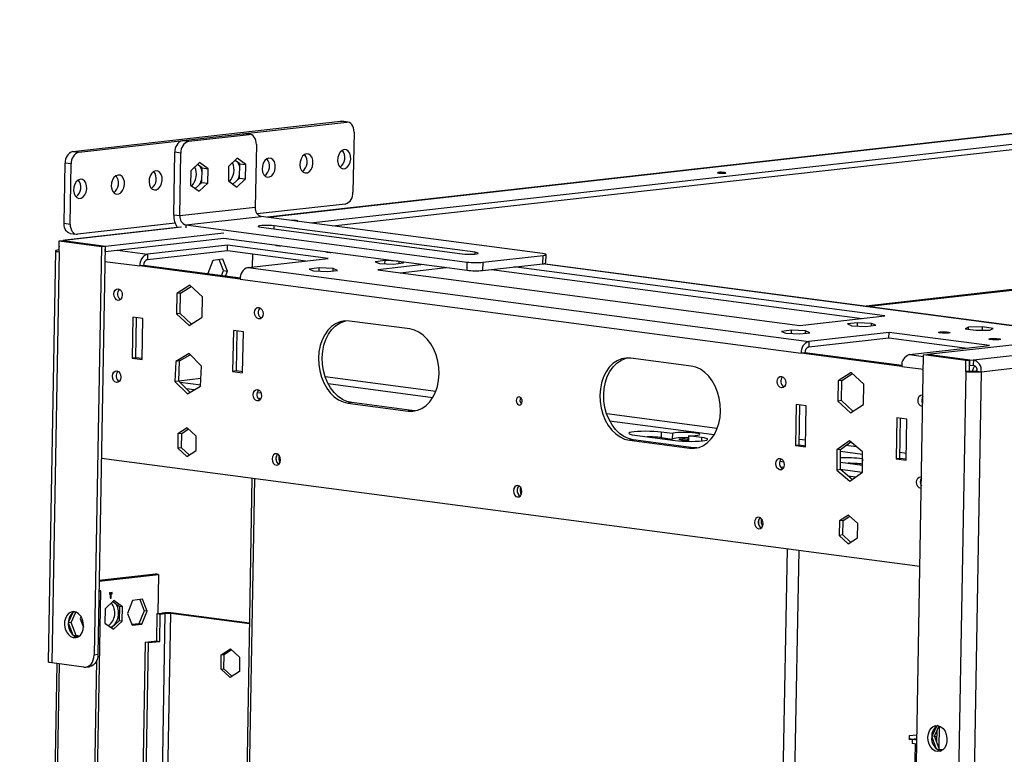
# Model space of a CAD drawing. Units: millimetres. Extents: x 2 to 4202, y 4 to 5944.
# Drawn here: x 2332 to 2689, y 1243 to 1510 of the extents above; entities that cross this region are included whole.
import ezdxf

# ---------------------------------------------------------------- set-up
doc = ezdxf.new("R2010")
doc.units = ezdxf.units.MM
doc.header["$LTSCALE"] = 20

msp = doc.modelspace()

# ---------------------------------------------------------------- linework, layer by layer
at = {"color": 7, "linetype": 'Continuous', "lineweight": 25}
for p, q in [((3740.98, 1509.86), (2661.18, 1388.381)), ((2677.795, 1386.507), (3754.996, 1507.693)), ((2680.642, 1382.153), (3757.843, 1503.339)), ((2950.831, 1497.678), (2421.722, 1438.153)), ((2437.298, 1436.098), (2950.763, 1493.864)), ((2445.403, 1435.029), (2950.727, 1491.879)), ((2351.116, 1462.096), (2448.235, 1473.022)), ((2353.304, 1461.807), (2450.423, 1472.733)), ((2450.423, 1472.733), (2448.235, 1473.022)), ((2448.235, 1473.022), (2448.688, 1473.018)), ((2450.876, 1472.729), (2448.688, 1473.018)), ((2390.921, 1466.039), (2412.807, 1468.501)), ((2393.109, 1465.751), (2414.995, 1468.213)), ((2414.995, 1468.213), (2412.807, 1468.501)), ((2412.807, 1468.501), (2413.259, 1468.497)), ((2415.447, 1468.209), (2413.259, 1468.497)), ((2453.088, 1469.072), (2452.7, 1447.239)), ((2390.921, 1466.039), (2393.109, 1465.751)), ((2351.116, 1462.096), (2353.304, 1461.807)), ((2387.708, 1438.937), (2388.114, 1461.762)), ((2390.302, 1461.473), (2388.114, 1461.762)), ((2389.896, 1438.648), (2390.302, 1461.473)), ((2417.66, 1464.551), (2417.253, 1441.726)), ((2347.921, 1435.986), (2348.31, 1457.819)), ((2350.498, 1457.53), (2348.31, 1457.819)), ((2350.109, 1435.698), (2350.498, 1457.53)), ((2397.067, 1458.029), (2393.908, 1455.072)), ((2400.132, 1455.772), (2397.067, 1458.029)), ((2410.746, 1459.568), (2407.587, 1456.611)), ((2411.623, 1457.6), (2409.955, 1458.828)), ((2413.811, 1457.311), (2410.746, 1459.568)), ((2411.53, 1452.386), (2411.623, 1457.6)), ((2411.623, 1457.6), (2413.811, 1457.311)), ((2393.908, 1455.072), (2393.816, 1449.858)), ((2397.944, 1456.061), (2396.276, 1457.289)), ((2397.851, 1450.847), (2397.944, 1456.061)), ((2397.944, 1456.061), (2400.132, 1455.772)), ((2400.039, 1450.558), (2400.132, 1455.772)), ((2407.587, 1456.611), (2407.494, 1451.397)), ((2413.718, 1452.097), (2413.811, 1457.311)), ((2395.484, 1448.63), (2397.851, 1450.847)), ((2396.881, 1447.601), (2400.039, 1450.558)), ((2397.851, 1450.847), (2400.039, 1450.558)), ((2407.494, 1451.397), (2410.56, 1449.14)), ((2409.162, 1450.169), (2411.53, 1452.386)), ((2410.56, 1449.14), (2413.718, 1452.097)), ((2411.53, 1452.386), (2413.718, 1452.097)), ((2393.816, 1449.858), (2396.881, 1447.601)), ((2417.253, 1441.726), (2389.896, 1438.648)), ((2449.893, 1442.962), (2417.973, 1439.371)), ((2388.19, 1436.02), (2352.774, 1432.036)), ((2389.896, 1438.648), (2387.708, 1438.937)), ((2392.031, 1435.383), (2419.388, 1438.46)), ((2521.494, 1424.992), (2419.388, 1438.46)), ((2347.921, 1435.986), (2350.109, 1435.698)), ((2390.037, 1434.588), (2348.351, 1429.898)), ((2362.885, 1427.727), (2405.87, 1432.562)), ((2392.031, 1435.383), (2494.137, 1421.915)), ((2419.361, 1434.536), (2492.294, 1424.916)), ((2497.081, 1425.454), (2424.149, 1435.074)), ((2346.062, 1425.616), (2346.133, 1429.585)), ((2346.133, 1429.585), (2347.501, 1429.739)), ((2346.133, 1429.585), (2361.449, 1427.565)), ((2347.501, 1429.739), (2362.817, 1427.719)), ((2348.869, 1429.893), (2347.569, 1429.747)), ((2347.569, 1429.73), (2347.569, 1429.747)), ((2347.569, 1429.747), (2362.885, 1427.727)), ((2350.134, 1432.328), (2352.322, 1432.04)), ((2362.85, 1425.742), (2405.835, 1430.578)), ((2405.835, 1430.578), (2494.084, 1418.938)), ((2637.86, 1405.971), (2842.473, 1428.99)), ((2344.799, 1425.995), (2342.144, 1276.889)), ((2346.062, 1425.616), (2343.407, 1276.51)), ((2346.074, 1426.283), (2345.881, 1426.308)), ((2361.449, 1427.565), (2358.811, 1279.452)), ((2362.817, 1427.719), (2360.179, 1279.606)), ((2361.449, 1427.565), (2362.817, 1427.719)), ((2362.782, 1425.751), (2362.85, 1425.742)), ((2362.85, 1425.742), (2362.885, 1427.727)), ((2378.131, 1422.806), (2407.199, 1426.077)), ((2407.234, 1428.061), (2378.167, 1424.791)), ((2407.199, 1426.077), (2407.234, 1428.061)), ((2407.199, 1426.077), (2435.561, 1422.336)), ((2443.7, 1423.251), (2407.234, 1428.061)), ((2638.954, 1405.827), (2843.567, 1428.846)), ((2378.167, 1424.791), (2378.131, 1422.806)), ((2401.891, 1422.537), (2400.014, 1417.82)), ((2405.485, 1422.942), (2401.891, 1422.537)), ((2405.742, 1418.821), (2404.162, 1422.793)), ((2407.201, 1418.628), (2405.485, 1422.942)), ((2414.633, 1419.981), (2443.7, 1423.251)), ((2416.232, 1424.885), (2416.147, 1420.152)), ((2464.345, 1422.463), (2460.752, 1422.059)), ((2460.752, 1422.059), (2462.274, 1421.419)), ((2464.325, 1421.325), (2464.345, 1422.463)), ((2468.966, 1422.251), (2464.345, 1422.463)), ((2469.446, 1421.415), (2469.459, 1422.186)), ((2470.982, 1421.588), (2469.607, 1422.166)), ((2494.084, 1418.938), (2494.137, 1421.915)), ((2499.79, 1421.838), (2499.737, 1418.861)), ((2499.79, 1421.838), (2521.676, 1424.3)), ((2521.623, 1421.323), (2521.676, 1424.3)), ((2522.705, 1421.636), (2522.758, 1424.613)), ((2376.728, 1420.668), (2375.36, 1420.514)), ((2411.827, 1415.704), (2375.36, 1420.514)), ((2411.842, 1416.036), (2376.728, 1420.668)), ((2404.994, 1416.94), (2405.742, 1418.821)), ((2405.742, 1418.821), (2407.201, 1418.628)), ((2406.452, 1416.747), (2407.201, 1418.628)), ((2414.633, 1419.981), (2618.115, 1393.142)), ((2440.407, 1419.77), (2436.814, 1419.366)), ((2436.814, 1419.366), (2438.336, 1418.726)), ((2438.336, 1418.726), (2443.451, 1418.491)), ((2440.387, 1418.632), (2440.407, 1419.77)), ((2445.522, 1419.535), (2440.407, 1419.77)), ((2443.451, 1418.491), (2447.044, 1418.895)), ((2445.508, 1418.722), (2445.522, 1419.535)), ((2447.044, 1418.895), (2445.522, 1419.535)), ((2478.403, 1421.006), (2461.681, 1419.125)), ((2461.681, 1419.125), (2614.839, 1398.923)), ((2462.274, 1421.419), (2467.389, 1421.184)), ((2467.389, 1421.184), (2470.982, 1421.588)), ((2469.785, 1418.056), (2486.508, 1419.937)), ((2499.737, 1418.861), (2521.623, 1421.323)), ((2502.916, 1419.218), (2637.477, 1401.469)), ((2645.617, 1402.385), (2511.056, 1420.134)), ((2720.567, 1395.062), (2521.543, 1421.314)), ((2400.014, 1417.82), (2400.108, 1417.584)), ((2411.827, 1415.704), (2615.309, 1388.864)), ((2393.512, 1413.534), (2388.779, 1410.483)), ((2390.147, 1410.637), (2393.974, 1413.104)), ((2398.114, 1409.252), (2393.512, 1413.534)), ((2388.779, 1410.483), (2388.648, 1403.149)), ((2390.147, 1410.637), (2388.779, 1410.483)), ((2390.016, 1403.303), (2390.147, 1410.637)), ((2397.984, 1401.918), (2398.114, 1409.252)), ((2372.837, 1401.947), (2372.572, 1387.062)), ((2376.483, 1401.466), (2372.837, 1401.947)), ((2373.939, 1387.215), (2374.199, 1401.768)), ((2376.218, 1386.581), (2376.483, 1401.466)), ((2390.016, 1403.303), (2388.648, 1403.149)), ((2388.648, 1403.149), (2393.251, 1398.867)), ((2394.157, 1399.45), (2390.016, 1403.303)), ((2393.251, 1398.867), (2397.984, 1401.918)), ((2473.278, 1397.651), (2451.398, 1400.537)), ((2614.839, 1398.923), (2645.617, 1402.385)), ((2409.303, 1397.137), (2409.038, 1382.252)), ((2412.95, 1396.656), (2409.303, 1397.137)), ((2410.406, 1382.405), (2410.665, 1396.958)), ((2611.799, 1397.164), (2608.206, 1396.759)), ((2608.206, 1396.759), (2609.728, 1396.119)), ((2611.779, 1396.025), (2611.799, 1397.164)), ((2616.914, 1396.928), (2611.799, 1397.164)), ((2616.9, 1396.115), (2616.914, 1396.928)), ((2618.436, 1396.288), (2616.914, 1396.928)), ((2635.737, 1399.857), (2632.144, 1399.452)), ((2632.144, 1399.452), (2633.665, 1398.812)), ((2633.665, 1398.812), (2638.78, 1398.577)), ((2635.717, 1398.718), (2635.737, 1399.857)), ((2640.852, 1399.621), (2635.737, 1399.857)), ((2638.78, 1398.577), (2642.374, 1398.981)), ((2640.838, 1398.808), (2640.852, 1399.621)), ((2642.374, 1398.981), (2640.852, 1399.621)), ((2676.052, 1398.279), (2674.856, 1397.676)), ((2674.856, 1397.676), (2678.688, 1397.171)), ((2676.038, 1397.52), (2676.052, 1398.279)), ((2681.08, 1398.376), (2676.052, 1398.279)), ((2678.688, 1397.171), (2683.715, 1397.268)), ((2681.059, 1397.216), (2681.08, 1398.376)), ((2684.911, 1397.871), (2681.08, 1398.376)), ((2683.715, 1397.268), (2684.911, 1397.871)), ((2412.685, 1381.771), (2412.95, 1396.656)), ((2609.728, 1396.119), (2614.843, 1395.884)), ((2614.843, 1395.884), (2618.436, 1396.288)), ((2618.08, 1391.157), (2647.147, 1394.427)), ((2618.115, 1393.142), (2618.08, 1391.157)), ((2647.183, 1396.412), (2618.115, 1393.142)), ((2647.147, 1394.427), (2647.183, 1396.412)), ((2647.147, 1394.427), (2675.509, 1390.686)), ((2683.649, 1391.602), (2647.183, 1396.412)), ((2654.582, 1388.332), (2683.649, 1391.602)), ((2373.939, 1387.215), (2372.572, 1387.062)), ((2372.572, 1387.062), (2376.218, 1386.581)), ((2376.224, 1386.914), (2373.939, 1387.215)), ((2393.257, 1388.696), (2388.437, 1385.878)), ((2389.805, 1386.032), (2388.437, 1385.878)), ((2389.488, 1378.727), (2389.805, 1386.032)), ((2389.805, 1386.032), (2393.665, 1388.289)), ((2397.759, 1384.208), (2393.257, 1388.696)), ((2575.384, 1384.183), (2553.504, 1387.069)), ((2616.677, 1389.018), (2615.309, 1388.864)), ((2651.775, 1384.054), (2615.309, 1388.864)), ((2651.791, 1384.387), (2616.677, 1389.018)), ((2657.106, 1240.106), (2659.743, 1388.219)), ((2659.743, 1388.219), (2661.111, 1388.373)), ((2675.059, 1386.199), (2659.743, 1388.219)), ((2676.427, 1386.353), (2661.111, 1388.373)), ((2661.179, 1388.364), (2661.18, 1388.381)), ((2676.496, 1386.361), (2661.18, 1388.381)), ((2674.989, 1382.23), (2675.059, 1386.199)), ((2675.059, 1386.199), (2676.427, 1386.353)), ((2676.356, 1382.384), (2676.427, 1386.353)), ((2676.46, 1384.376), (2676.496, 1386.361)), ((2676.496, 1386.361), (2677.795, 1386.507)), ((2677.795, 1386.507), (2677.76, 1384.522)), ((2388.437, 1385.878), (2388.12, 1378.573)), ((2397.442, 1376.903), (2397.759, 1384.208)), ((2676.46, 1384.376), (2676.392, 1384.385)), ((2676.46, 1384.376), (2677.76, 1384.522)), ((2389.495, 1378.875), (2397.567, 1379.783)), ((2410.406, 1382.405), (2409.038, 1382.252)), ((2409.038, 1382.252), (2412.685, 1381.771)), ((2412.69, 1382.104), (2410.406, 1382.405)), ((2633.461, 1381.884), (2628.728, 1378.833)), ((2630.095, 1378.987), (2628.728, 1378.833)), ((2629.965, 1371.653), (2630.095, 1378.987)), ((2630.095, 1378.987), (2633.923, 1381.454)), ((2638.063, 1377.602), (2633.461, 1381.884)), ((2674.989, 1382.23), (2672.334, 1233.124)), ((2676.356, 1382.384), (2674.989, 1382.23)), ((2680.642, 1382.153), (2677.987, 1233.047)), ((2679.183, 1382.345), (2680.642, 1382.153)), ((2389.488, 1378.727), (2388.12, 1378.573)), ((2388.12, 1378.573), (2392.623, 1374.086)), ((2393.582, 1374.647), (2389.488, 1378.727)), ((2397.456, 1377.225), (2390.011, 1378.207)), ((2395.116, 1375.544), (2392.311, 1375.914)), ((2392.623, 1374.086), (2397.442, 1376.903)), ((2628.728, 1378.833), (2628.597, 1371.499)), ((2637.932, 1370.268), (2638.063, 1377.602)), ((2419.418, 1374.328), (2417.927, 1374.524)), ((2419.312, 1372.352), (2418.24, 1372.494)), ((2452.236, 1370.92), (2450.868, 1370.766)), ((2450.868, 1370.766), (2472.748, 1367.88)), ((2474.116, 1368.034), (2452.236, 1370.92)), ((2613.514, 1370.201), (2613.249, 1355.316)), ((2617.161, 1369.72), (2613.514, 1370.201)), ((2614.617, 1355.47), (2614.876, 1370.022)), ((2616.896, 1354.835), (2617.161, 1369.72)), ((2629.965, 1371.653), (2628.597, 1371.499)), ((2628.597, 1371.499), (2633.199, 1367.217)), ((2634.105, 1367.801), (2629.965, 1371.653)), ((2633.199, 1367.217), (2637.932, 1370.268)), ((2474.116, 1368.034), (2472.748, 1367.88)), ((2475.306, 1367.965), (2474.116, 1368.034)), ((2649.981, 1365.391), (2649.716, 1350.506)), ((2653.627, 1364.91), (2649.981, 1365.391)), ((2651.084, 1350.66), (2651.343, 1365.212)), ((2653.362, 1350.025), (2653.627, 1364.91)), ((2392.591, 1361.795), (2389.226, 1359.626)), ((2390.594, 1359.78), (2393.053, 1361.365)), ((2395.863, 1358.75), (2392.591, 1361.795)), ((2389.226, 1359.626), (2389.133, 1354.412)), ((2390.594, 1359.78), (2389.226, 1359.626)), ((2390.501, 1354.566), (2390.594, 1359.78)), ((2395.77, 1353.537), (2395.863, 1358.75)), ((2554.342, 1357.452), (2552.974, 1357.298)), ((2576.222, 1354.566), (2554.342, 1357.452)), ((2554.999, 1359.119), (2569.586, 1357.195)), ((2564.574, 1360.196), (2564.539, 1358.211)), ((2564.539, 1358.211), (2568.55, 1357.682)), ((2568.586, 1359.667), (2564.574, 1360.196)), ((2568.586, 1359.667), (2568.55, 1357.682)), ((2574.42, 1358.897), (2574.385, 1356.913)), ((2579.161, 1358.272), (2574.42, 1358.897)), ((2390.501, 1354.566), (2389.133, 1354.412)), ((2389.133, 1354.412), (2392.405, 1351.367)), ((2393.311, 1351.951), (2390.501, 1354.566)), ((2552.974, 1357.298), (2574.854, 1354.412)), ((2574.385, 1356.913), (2574.666, 1356.875)), ((2576.222, 1354.566), (2574.854, 1354.412)), ((2577.476, 1354.498), (2576.222, 1354.566)), ((2614.617, 1355.47), (2613.249, 1355.316)), ((2613.249, 1355.316), (2616.896, 1354.835)), ((2616.902, 1355.168), (2614.617, 1355.47)), ((2632.832, 1357.095), (2628.191, 1353.814)), ((2629.559, 1353.968), (2628.191, 1353.814)), ((2629.559, 1353.968), (2633.349, 1356.647)), ((2629.615, 1346.614), (2629.559, 1353.968)), ((2637.529, 1353.022), (2632.832, 1357.095)), ((2361.446, 1350.73), (2658.378, 1311.564)), ((2392.405, 1351.367), (2395.77, 1353.537)), ((2628.191, 1353.814), (2628.247, 1346.46)), ((2637.507, 1350.576), (2637.472, 1348.591)), ((2637.548, 1350.571), (2637.507, 1350.576)), ((2637.585, 1345.668), (2637.529, 1353.022)), ((2651.084, 1350.66), (2649.716, 1350.506)), ((2649.716, 1350.506), (2653.362, 1350.025)), ((2653.368, 1350.358), (2651.084, 1350.66)), ((2609.043, 1349.316), (2607.552, 1349.512)), ((2608.937, 1347.34), (2607.865, 1347.482)), ((2629.595, 1349.279), (2637.565, 1348.228)), ((2637.472, 1348.591), (2637.563, 1348.579)), ((2416.071, 1343.525), (2400.668, 478.5)), ((2629.615, 1346.614), (2628.247, 1346.46)), ((2628.247, 1346.46), (2632.944, 1342.387)), ((2633.795, 1342.989), (2629.615, 1346.614)), ((2637.445, 1345.569), (2629.631, 1346.6)), ((2635.074, 1343.893), (2632.337, 1344.254)), ((2632.944, 1342.387), (2637.585, 1345.668)), ((2658.933, 1342.735), (2658.605, 1342.779)), ((2632.539, 1330.145), (2629.174, 1327.976)), ((2630.542, 1328.13), (2633.001, 1329.715)), ((2635.811, 1327.101), (2632.539, 1330.145)), ((2629.174, 1327.976), (2629.082, 1322.762)), ((2630.542, 1328.13), (2629.174, 1327.976)), ((2630.449, 1322.916), (2630.542, 1328.13)), ((2635.718, 1321.887), (2635.811, 1327.101)), ((2630.449, 1322.916), (2629.082, 1322.762)), ((2629.082, 1322.762), (2632.354, 1319.718)), ((2633.259, 1320.302), (2630.449, 1322.916)), ((2632.354, 1319.718), (2635.718, 1321.887)), ((2360.652, 1306.181), (2382.202, 1308.606)), ((2360.657, 1306.449), (2381.108, 1308.75)), ((2382.202, 1308.606), (2381.108, 1308.75)), ((2382.202, 1308.606), (2381.95, 1294.402)), ((2346.769, 490.911), (2361.224, 1302.681)), ((2360.589, 1302.609), (2361.224, 1302.681)), ((2361.224, 1302.681), (2360.592, 1302.764)), ((2364.336, 1301.891), (2364.327, 1301.395)), ((2364.327, 1301.395), (2364.669, 1301.434)), ((2364.669, 1301.434), (2364.329, 1301.478)), ((2365.011, 1301.472), (2364.33, 1301.562)), ((2365.353, 1301.51), (2364.332, 1301.645)), ((2365.362, 1302.007), (2364.336, 1301.891)), ((2364.669, 1301.434), (2364.643, 1299.945)), ((2364.985, 1299.983), (2365.011, 1301.472)), ((2365.011, 1301.472), (2365.353, 1301.51)), ((2365.353, 1301.51), (2365.362, 1302.007)), ((2365.993, 1299.11), (2362.835, 1296.153)), ((2364.643, 1299.945), (2364.985, 1299.983)), ((2364.985, 1299.983), (2364.644, 1300.028)), ((2365.954, 1298.478), (2365.535, 1298.681)), ((2365.598, 1298.74), (2367.965, 1296.998)), ((2369.059, 1296.853), (2365.993, 1299.11)), ((2367.965, 1296.998), (2367.872, 1291.784)), ((2369.059, 1296.853), (2367.965, 1296.998)), ((2368.966, 1291.64), (2369.059, 1296.853)), ((2372.733, 1299.171), (2370.856, 1294.454)), ((2376.326, 1299.576), (2372.733, 1299.171)), ((2375.334, 1299.464), (2376.949, 1295.407)), ((2378.043, 1295.262), (2376.326, 1299.576)), ((2351.124, 1294.761), (2349.421, 1291.123)), ((2350.416, 1291.175), (2352.176, 1294.932)), ((2354.065, 1293.304), (2353.758, 1292.53)), ((2362.835, 1296.153), (2362.742, 1290.939)), ((2370.856, 1294.454), (2372.572, 1290.141)), ((2376.949, 1295.407), (2375.072, 1290.689)), ((2376.166, 1290.545), (2378.043, 1295.262)), ((2378.043, 1295.262), (2376.949, 1295.407)), ((2381.504, 1284.448), (2381.68, 1294.371)), ((2381.68, 1294.371), (2383.39, 1294.564)), ((2381.68, 1294.371), (2382.774, 1294.227)), ((2382.598, 1284.303), (2382.774, 1294.227)), ((2382.774, 1294.227), (2384.484, 1294.42)), ((2384.484, 1294.42), (2383.39, 1294.564)), ((2386.604, 1294.391), (2387.63, 1294.506)), ((2415.129, 1290.628), (2386.604, 1294.391)), ((2415.134, 1290.878), (2387.63, 1294.506)), ((2349.416, 1290.992), (2351.088, 1286.65)), ((2350.416, 1291.175), (2349.418, 1291.063)), ((2352.252, 1286.407), (2350.416, 1291.175)), ((2353.758, 1292.53), (2354.958, 1289.514)), ((2362.742, 1290.939), (2365.807, 1288.683)), ((2367.872, 1291.784), (2365.109, 1289.197)), ((2365.807, 1288.683), (2368.966, 1291.64)), ((2368.966, 1291.64), (2367.872, 1291.784)), ((2375.072, 1290.689), (2372.471, 1290.397)), ((2372.572, 1290.141), (2376.166, 1290.545)), ((2376.166, 1290.545), (2375.072, 1290.689)), ((2352.252, 1286.407), (2351.497, 1286.322)), ((2351.621, 1286.239), (2353.151, 1286.037)), ((2353.445, 1286.249), (2352.252, 1286.407)), ((2363.811, 520.843), (2377.4, 1283.986)), ((2364.905, 520.699), (2378.494, 1283.842)), ((2377.4, 1283.986), (2381.504, 1284.448)), ((2378.494, 1283.842), (2377.4, 1283.986)), ((2378.494, 1283.842), (2382.598, 1284.303)), ((2381.504, 1284.448), (2382.598, 1284.303)), ((2358.811, 1279.452), (2360.179, 1279.606)), ((2404.85, 1274.244), (2404.943, 1279.458)), ((2404.943, 1279.458), (2408.308, 1281.627)), ((2404.943, 1279.458), (2405.969, 1279.573)), ((2405.876, 1274.36), (2405.969, 1279.573)), ((2405.969, 1279.573), (2408.655, 1281.305)), ((2408.308, 1281.627), (2411.58, 1278.583)), ((2345.253, 1276.267), (2331.794, 520.404)), ((2355.076, 1274.971), (2343.407, 1276.51)), ((2346.188, 515.766), (2359.751, 1277.427)), ((2411.58, 1278.583), (2411.487, 1273.369)), ((2355.724, 1274.964), (2357.092, 1275.118)), ((2404.85, 1274.244), (2405.876, 1274.36)), ((2408.122, 1271.2), (2404.85, 1274.244)), ((2408.802, 1271.637), (2405.876, 1274.36)), ((2411.487, 1273.369), (2408.122, 1271.2)), ((2654.622, 1250.103), (2657.289, 1250.403)), ((2664.37, 1253.443), (2662.666, 1249.806)), ((2663.662, 1249.857), (2665.422, 1253.614)), ((2664.286, 1251.19), (2664.505, 1251.214)), ((2664.513, 1251.675), (2664.445, 1247.824)), ((2654.595, 1248.614), (2654.622, 1250.103)), ((2655.621, 1248.729), (2654.595, 1248.614)), ((2655.621, 1248.729), (2654.6, 1248.864)), ((2657.256, 1248.514), (2655.257, 1248.778)), ((2655.621, 1248.729), (2655.595, 1247.241)), ((2657.229, 1247.025), (2655.595, 1247.241)), ((2662.662, 1249.674), (2664.334, 1245.333)), ((2663.662, 1249.857), (2662.664, 1249.745)), ((2665.498, 1245.089), (2663.662, 1249.857)), ((2665.498, 1245.089), (2664.742, 1245.004)), ((2664.867, 1244.921), (2666.397, 1244.72)), ((2666.69, 1244.932), (2665.498, 1245.089))]:
    msp.add_line(p, q, dxfattribs=at)
at = {"color": 8, "linetype": 'Continuous', "lineweight": 25}
for p, q in [((2950.83, 1497.614), (2421.982, 1438.118)), ((2390.555, 1434.583), (2348.869, 1429.893)), ((2392.031, 1435.383), (2392.013, 1434.39)), ((2424.128, 1433.907), (2424.149, 1435.074)), ((2367.227, 1426.234), (2378.167, 1424.791)), ((2497.07, 1424.831), (2497.081, 1425.454)), ((2362.718, 1422.181), (2375.36, 1420.514)), ((2720.339, 1395.036), (2521.315, 1421.288)), ((2654.582, 1388.332), (2659.733, 1387.652)), ((2651.775, 1384.054), (2659.651, 1383.015)), ((2482.746, 1374.985), (2442.654, 1380.273)), ((2443.7, 1377.811), (2481.68, 1372.802)), ((2514.034, 1370.858), (2513.48, 1370.931)), ((2584.852, 1361.517), (2544.76, 1366.805)), ((2545.806, 1364.343), (2583.786, 1359.334)), ((2579.161, 1358.272), (2579.139, 1357.025)), ((2616.94, 1357.284), (2614.655, 1357.586)), ((2635.426, 1354.846), (2631.528, 1355.36)), ((2629.564, 1353.295), (2637.535, 1352.244)), ((2653.406, 1352.474), (2651.121, 1352.776)), ((2417.022, 1343.399), (2401.619, 478.374)), ((2594.89, 452.881), (2610.293, 1317.906)), ((2599.121, 452.323), (2614.524, 1317.348)), ((2384.484, 1294.42), (2374.133, 713.105)), ((2376.258, 713.331), (2386.604, 1294.391)), ((2332.744, 520.278), (2346.204, 1276.141)), ((2665.356, 1245.459), (2665.5, 1253.585)), ((2656.616, 1247.106), (2646.478, 677.755)), ((2655.257, 1248.778), (2657.264, 1249.003)), ((2663.712, 1249.729), (2664.48, 1249.815))]:
    msp.add_line(p, q, dxfattribs=at)
at = {"color": 7, "linetype": 'Continuous', "lineweight": 25, "flags": 128}
for points in [[(2453.088, 1469.072), (2453.05, 1469.84), (2452.907, 1470.567), (2452.667, 1471.225), (2452.337, 1471.788), (2451.931, 1472.235), (2451.465, 1472.549), (2450.956, 1472.717), (2450.423, 1472.733)], [(2417.66, 1464.551), (2417.621, 1465.32), (2417.479, 1466.047), (2417.238, 1466.704), (2416.909, 1467.268), (2416.503, 1467.715), (2416.036, 1468.028), (2415.527, 1468.197), (2414.995, 1468.213)], [(2435.884, 1461.194), (2435.103, 1460.918), (2434.401, 1460.296), (2433.852, 1459.395), (2433.517, 1458.312), (2433.431, 1457.165), (2433.605, 1456.078), (2434.019, 1455.17), (2434.628, 1454.537), (2435.367, 1454.25), (2436.155, 1454.339), (2436.907, 1454.794), (2437.541, 1455.566), (2437.99, 1456.572), (2438.203, 1457.702), (2438.158, 1458.834), (2437.86, 1459.845), (2437.341, 1460.627), (2436.658, 1461.093), (2435.884, 1461.194)], [(2449.563, 1462.732), (2448.782, 1462.457), (2448.079, 1461.835), (2447.531, 1460.933), (2447.196, 1459.851), (2447.11, 1458.704), (2447.284, 1457.617), (2447.698, 1456.709), (2448.307, 1456.076), (2449.046, 1455.789), (2449.834, 1455.877), (2450.586, 1456.333), (2451.22, 1457.105), (2451.668, 1458.111), (2451.881, 1459.241), (2451.837, 1460.373), (2451.539, 1461.384), (2451.02, 1462.166), (2450.337, 1462.632), (2449.563, 1462.732)], [(2422.205, 1459.655), (2421.425, 1459.379), (2420.722, 1458.757), (2420.173, 1457.856), (2419.838, 1456.773), (2419.753, 1455.626), (2419.926, 1454.54), (2420.34, 1453.631), (2420.95, 1452.999), (2421.688, 1452.711), (2422.476, 1452.8), (2423.228, 1453.255), (2423.863, 1454.027), (2424.311, 1455.033), (2424.524, 1456.163), (2424.479, 1457.295), (2424.181, 1458.307), (2423.663, 1459.088), (2422.979, 1459.554), (2422.205, 1459.655)], [(2381.169, 1455.038), (2380.388, 1454.762), (2379.686, 1454.14), (2379.137, 1453.239), (2378.802, 1452.156), (2378.716, 1451.01), (2378.89, 1449.923), (2379.304, 1449.014), (2379.913, 1448.382), (2380.652, 1448.094), (2381.44, 1448.183), (2382.192, 1448.638), (2382.826, 1449.41), (2383.275, 1450.416), (2383.488, 1451.546), (2383.443, 1452.678), (2383.145, 1453.69), (2382.626, 1454.471), (2381.943, 1454.937), (2381.169, 1455.038)], [(2585.417, 1454.188), (2585.914, 1454.141), (2586.491, 1454.119), (2587.061, 1454.126), (2587.537, 1454.159), (2587.846, 1454.214), (2587.942, 1454.283), (2587.809, 1454.355), (2587.469, 1454.419), (2586.972, 1454.465), (2586.395, 1454.487), (2585.825, 1454.481), (2585.349, 1454.447), (2585.04, 1454.392), (2584.944, 1454.324), (2585.077, 1454.252), (2585.417, 1454.188)], [(2353.812, 1451.96), (2353.031, 1451.685), (2352.328, 1451.063), (2351.78, 1450.161), (2351.444, 1449.079), (2351.359, 1447.932), (2351.533, 1446.845), (2351.947, 1445.936), (2352.556, 1445.304), (2353.295, 1445.017), (2354.083, 1445.105), (2354.835, 1445.56), (2355.469, 1446.333), (2355.917, 1447.338), (2356.13, 1448.469), (2356.085, 1449.601), (2355.788, 1450.612), (2355.269, 1451.393), (2354.585, 1451.86), (2353.812, 1451.96)], [(2367.49, 1453.499), (2366.71, 1453.224), (2366.007, 1452.601), (2365.458, 1451.7), (2365.123, 1450.617), (2365.038, 1449.471), (2365.211, 1448.384), (2365.625, 1447.475), (2366.235, 1446.843), (2366.973, 1446.556), (2367.761, 1446.644), (2368.513, 1447.099), (2369.148, 1447.872), (2369.596, 1448.877), (2369.809, 1450.007), (2369.764, 1451.14), (2369.466, 1452.151), (2368.948, 1452.932), (2368.264, 1453.398), (2367.49, 1453.499)], [(2432.518, 1436.729), (2432.593, 1436.748), (2432.688, 1436.816), (2432.556, 1436.888), (2432.215, 1436.952), (2431.718, 1436.999), (2431.141, 1437.021), (2430.571, 1437.014), (2430.409, 1437.007)], [(2350.134, 1432.328), (2350.054, 1432.341), (2349.545, 1432.509), (2349.078, 1432.822), (2348.672, 1433.269), (2348.343, 1433.833), (2348.102, 1434.49), (2347.96, 1435.218), (2347.921, 1435.986)], [(2350.109, 1435.698), (2350.148, 1434.929), (2350.29, 1434.202), (2350.531, 1433.544), (2350.86, 1432.981), (2351.266, 1432.534), (2351.733, 1432.22), (2352.242, 1432.052), (2352.774, 1432.036)], [(2424.149, 1435.074), (2423.131, 1435.173), (2421.948, 1435.228), (2420.741, 1435.231), (2419.657, 1435.184), (2418.825, 1435.09), (2418.347, 1434.962), (2418.28, 1434.815), (2418.632, 1434.667), (2419.361, 1434.536)], [(2348.869, 1429.893), (2348.298, 1429.892), (2347.847, 1429.778)], [(2345.881, 1426.308), (2345.403, 1426.241), (2345.056, 1426.161), (2344.852, 1426.072), (2344.801, 1425.978), (2344.903, 1425.881), (2345.154, 1425.786), (2345.546, 1425.697), (2346.062, 1425.616)], [(2346.099, 1427.704), (2345.951, 1427.075), (2345.881, 1426.308)], [(2492.294, 1424.916), (2493.311, 1424.817), (2494.495, 1424.762), (2495.701, 1424.759), (2496.786, 1424.807), (2497.617, 1424.9), (2498.095, 1425.028), (2498.162, 1425.175), (2497.81, 1425.323), (2497.081, 1425.454)], [(2521.676, 1424.3), (2522.153, 1424.367), (2522.501, 1424.447), (2522.704, 1424.536), (2522.756, 1424.63), (2522.654, 1424.727), (2522.402, 1424.822), (2522.011, 1424.911), (2521.494, 1424.992)], [(2367.462, 1408.028), (2366.879, 1408.264), (2366.39, 1408.781), (2366.07, 1409.501), (2365.968, 1410.314), (2366.098, 1411.096), (2366.442, 1411.728), (2366.947, 1412.114), (2367.536, 1412.196), (2368.12, 1411.96), (2368.608, 1411.442), (2368.928, 1410.723), (2369.031, 1409.91), (2368.9, 1409.127), (2368.556, 1408.495), (2368.051, 1408.109), (2367.462, 1408.028)], [(2418.515, 1401.294), (2417.932, 1401.53), (2417.443, 1402.047), (2417.123, 1402.767), (2417.02, 1403.58), (2417.151, 1404.362), (2417.495, 1404.994), (2418, 1405.38), (2418.589, 1405.462), (2419.172, 1405.226), (2419.661, 1404.708), (2419.981, 1403.989), (2420.084, 1403.176), (2419.953, 1402.394), (2419.609, 1401.761), (2419.104, 1401.375), (2418.515, 1401.294)], [(2451.398, 1400.537), (2449.684, 1400.58), (2448.005, 1400.255), (2446.403, 1399.57), (2444.917, 1398.542), (2443.585, 1397.198), (2442.438, 1395.569), (2441.506, 1393.695), (2440.811, 1391.624), (2440.369, 1389.405), (2440.193, 1387.094), (2440.287, 1384.748), (2440.647, 1382.424), (2441.265, 1380.179), (2442.127, 1378.069), (2443.21, 1376.146), (2444.488, 1374.457), (2445.93, 1373.043), (2447.501, 1371.94), (2449.16, 1371.175), (2450.868, 1370.766)], [(2452.236, 1370.92), (2450.528, 1371.329), (2448.868, 1372.094), (2447.298, 1373.197), (2445.856, 1374.611), (2444.578, 1376.3), (2443.495, 1378.223), (2442.633, 1380.333), (2442.015, 1382.578), (2441.654, 1384.902), (2441.561, 1387.248), (2441.737, 1389.559), (2442.179, 1391.778), (2442.874, 1393.849), (2443.806, 1395.722), (2444.953, 1397.352), (2446.285, 1398.696), (2447.771, 1399.724), (2449.373, 1400.408), (2450.144, 1400.605)], [(2472.748, 1367.88), (2474.463, 1367.837), (2476.142, 1368.162), (2477.743, 1368.847), (2479.229, 1369.875), (2480.561, 1371.219), (2481.708, 1372.848), (2482.64, 1374.722), (2483.336, 1376.793), (2483.777, 1379.012), (2483.953, 1381.323), (2483.86, 1383.669), (2483.499, 1385.993), (2482.881, 1388.238), (2482.019, 1390.348), (2480.936, 1392.271), (2479.658, 1393.96), (2478.216, 1395.374), (2476.646, 1396.477), (2474.986, 1397.242), (2473.278, 1397.651)], [(2665.829, 1396.192), (2665.352, 1396.282), (2665.166, 1396.382), (2665.3, 1396.479), (2665.733, 1396.556), (2666.4, 1396.602), (2667.197, 1396.611), (2668.006, 1396.58), (2668.701, 1396.515), (2669.178, 1396.426), (2669.363, 1396.325), (2669.23, 1396.229), (2668.796, 1396.152), (2668.13, 1396.105), (2667.332, 1396.097), (2666.524, 1396.127), (2665.829, 1396.192)], [(2684.062, 1393.787), (2683.585, 1393.877), (2683.399, 1393.977), (2683.533, 1394.074), (2683.966, 1394.151), (2684.633, 1394.197), (2685.431, 1394.206), (2686.239, 1394.175), (2686.934, 1394.11), (2687.411, 1394.021), (2687.597, 1393.92), (2687.463, 1393.824), (2687.03, 1393.747), (2686.363, 1393.7), (2685.565, 1393.692), (2684.757, 1393.722), (2684.062, 1393.787)], [(2553.504, 1387.069), (2551.789, 1387.112), (2550.11, 1386.787), (2548.509, 1386.102), (2547.023, 1385.075), (2545.691, 1383.73), (2544.544, 1382.101), (2543.612, 1380.227), (2542.916, 1378.156), (2542.475, 1375.937), (2542.299, 1373.627), (2542.392, 1371.28), (2542.753, 1368.956), (2543.371, 1366.711), (2544.233, 1364.601), (2545.316, 1362.678), (2546.594, 1360.989), (2548.036, 1359.575), (2549.606, 1358.472), (2551.266, 1357.707), (2552.974, 1357.298)], [(2554.342, 1357.452), (2552.634, 1357.861), (2550.974, 1358.626), (2549.404, 1359.729), (2547.962, 1361.143), (2546.684, 1362.832), (2545.6, 1364.755), (2544.739, 1366.865), (2544.12, 1369.11), (2543.76, 1371.434), (2543.667, 1373.78), (2543.843, 1376.091), (2544.284, 1378.31), (2544.98, 1380.381), (2545.912, 1382.254), (2547.059, 1383.884), (2548.391, 1385.228), (2549.876, 1386.256), (2551.478, 1386.941), (2552.249, 1387.137)], [(2366.932, 1378.256), (2366.349, 1378.492), (2365.86, 1379.009), (2365.54, 1379.729), (2365.438, 1380.542), (2365.568, 1381.324), (2365.912, 1381.957), (2366.417, 1382.343), (2367.006, 1382.424), (2367.589, 1382.188), (2368.078, 1381.671), (2368.398, 1380.951), (2368.501, 1380.138), (2368.37, 1379.356), (2368.026, 1378.724), (2367.521, 1378.337), (2366.932, 1378.256)], [(2574.854, 1354.412), (2576.568, 1354.369), (2578.247, 1354.694), (2579.849, 1355.379), (2581.335, 1356.407), (2582.667, 1357.751), (2583.814, 1359.381), (2584.746, 1361.254), (2585.441, 1363.325), (2585.883, 1365.544), (2586.059, 1367.855), (2585.965, 1370.201), (2585.605, 1372.525), (2584.987, 1374.77), (2584.125, 1376.88), (2583.042, 1378.803), (2581.764, 1380.492), (2580.322, 1381.906), (2578.751, 1383.009), (2577.092, 1383.774), (2575.384, 1384.183)], [(2608.14, 1376.282), (2607.557, 1376.518), (2607.068, 1377.035), (2606.748, 1377.755), (2606.645, 1378.568), (2606.776, 1379.35), (2607.12, 1379.982), (2607.625, 1380.368), (2608.214, 1380.45), (2608.797, 1380.214), (2609.286, 1379.697), (2609.606, 1378.977), (2609.709, 1378.164), (2609.578, 1377.382), (2609.234, 1376.749), (2608.729, 1376.363), (2608.14, 1376.282)], [(2417.985, 1371.522), (2417.402, 1371.758), (2416.913, 1372.275), (2416.593, 1372.995), (2416.49, 1373.808), (2416.621, 1374.59), (2416.965, 1375.223), (2417.47, 1375.609), (2418.059, 1375.69), (2418.642, 1375.454), (2419.131, 1374.937), (2419.451, 1374.217), (2419.554, 1373.404), (2419.423, 1372.622), (2419.079, 1371.99), (2418.574, 1371.603), (2417.985, 1371.522)], [(2513.046, 1373.009), (2512.626, 1372.951), (2512.265, 1372.675), (2512.019, 1372.223), (2511.926, 1371.665), (2511.999, 1371.084), (2512.228, 1370.57), (2512.577, 1370.2), (2512.993, 1370.032), (2513.414, 1370.09), (2513.775, 1370.366), (2514.021, 1370.817), (2514.114, 1371.376), (2514.041, 1371.957), (2513.812, 1372.471), (2513.463, 1372.84), (2513.046, 1373.009)], [(2659.411, 1369.54), (2659.193, 1369.548), (2658.609, 1369.784), (2658.121, 1370.301), (2657.801, 1371.021), (2657.698, 1371.834), (2657.829, 1372.616), (2658.173, 1373.248), (2658.678, 1373.634), (2659.267, 1373.716), (2659.484, 1373.666)], [(2564.574, 1360.196), (2563.318, 1360.332), (2561.885, 1360.435), (2560.347, 1360.498), (2558.78, 1360.52), (2557.264, 1360.498), (2555.875, 1360.434), (2554.681, 1360.331), (2553.744, 1360.194), (2553.11, 1360.03), (2552.81, 1359.848), (2552.861, 1359.656), (2553.258, 1359.464), (2553.983, 1359.282), (2554.999, 1359.119)], [(2574.42, 1358.897), (2575.733, 1358.926), (2576.879, 1358.999), (2577.773, 1359.112), (2578.346, 1359.255), (2578.553, 1359.417), (2578.381, 1359.587), (2577.841, 1359.752), (2576.974, 1359.898), (2575.848, 1360.014), (2574.546, 1360.093), (2573.17, 1360.128), (2571.822, 1360.115), (2570.607, 1360.057), (2569.616, 1359.957), (2568.924, 1359.824), (2568.586, 1359.667)], [(2569.586, 1357.195), (2570.842, 1357.058), (2572.275, 1356.956), (2573.813, 1356.892), (2575.38, 1356.871), (2576.896, 1356.893), (2578.285, 1356.957), (2579.478, 1357.06), (2580.416, 1357.197), (2581.05, 1357.36), (2581.35, 1357.543), (2581.299, 1357.735), (2580.902, 1357.926), (2580.177, 1358.109), (2579.161, 1358.272)], [(2571.741, 1357.328), (2571.264, 1357.418), (2571.079, 1357.518), (2571.213, 1357.614), (2571.646, 1357.692), (2572.312, 1357.738), (2573.11, 1357.747), (2573.918, 1357.716), (2574.398, 1357.677)], [(2424.955, 1352.4), (2424.366, 1352.318), (2423.861, 1351.932), (2423.517, 1351.3), (2423.386, 1350.518), (2423.488, 1349.705), (2423.808, 1348.985), (2424.297, 1348.467), (2424.881, 1348.232), (2425.469, 1348.313), (2425.974, 1348.699), (2426.318, 1349.331), (2426.449, 1350.114), (2426.347, 1350.926), (2426.027, 1351.646), (2425.538, 1352.164), (2424.955, 1352.4)], [(2607.61, 1346.51), (2607.026, 1346.746), (2606.538, 1347.263), (2606.218, 1347.983), (2606.115, 1348.796), (2606.246, 1349.578), (2606.59, 1350.211), (2607.095, 1350.597), (2607.684, 1350.678), (2608.267, 1350.442), (2608.756, 1349.925), (2609.076, 1349.205), (2609.178, 1348.392), (2609.048, 1347.61), (2608.704, 1346.978), (2608.199, 1346.592), (2607.61, 1346.51)], [(2658.881, 1339.769), (2658.663, 1339.776), (2658.079, 1340.012), (2657.591, 1340.529), (2657.271, 1341.249), (2657.168, 1342.062), (2657.299, 1342.844), (2657.643, 1343.477), (2658.148, 1343.863), (2658.737, 1343.944), (2658.954, 1343.894)], [(2512.474, 1340.856), (2511.885, 1340.774), (2511.38, 1340.388), (2511.036, 1339.756), (2510.905, 1338.974), (2511.008, 1338.161), (2511.328, 1337.441), (2511.816, 1336.924), (2512.4, 1336.688), (2512.989, 1336.769), (2513.494, 1337.155), (2513.838, 1337.787), (2513.968, 1338.57), (2513.866, 1339.382), (2513.546, 1340.102), (2513.057, 1340.62), (2512.474, 1340.856)], [(2599.993, 1329.312), (2599.404, 1329.23), (2598.899, 1328.844), (2598.555, 1328.212), (2598.424, 1327.43), (2598.527, 1326.617), (2598.847, 1325.897), (2599.336, 1325.38), (2599.919, 1325.144), (2600.508, 1325.225), (2601.013, 1325.611), (2601.357, 1326.243), (2601.488, 1327.026), (2601.385, 1327.838), (2601.065, 1328.558), (2600.576, 1329.076), (2599.993, 1329.312)], [(2364.757, 1289.456), (2364.801, 1289.469), (2365.659, 1289.911), (2366.427, 1290.663), (2367.047, 1291.669), (2367.475, 1292.855), (2367.677, 1294.132), (2367.639, 1295.406), (2367.365, 1296.582), (2366.873, 1297.573), (2366.316, 1298.211)], [(2354.977, 1289.905), (2354.871, 1291.193), (2354.516, 1292.42), (2353.938, 1293.495), (2353.181, 1294.337), (2352.3, 1294.884), (2351.36, 1295.096), (2350.431, 1294.956), (2349.583, 1294.476), (2348.878, 1293.691), (2348.368, 1292.659), (2348.092, 1291.456), (2348.069, 1290.172), (2348.302, 1288.903), (2348.772, 1287.741), (2349.446, 1286.774), (2350.273, 1286.073), (2351.192, 1285.69), (2352.135, 1285.653), (2353.032, 1285.966), (2353.816, 1286.605), (2354.429, 1287.522), (2354.826, 1288.65), (2354.977, 1289.905)], [(2351.676, 1295.064), (2350.951, 1294.63), (2350.246, 1293.845), (2349.736, 1292.813), (2349.46, 1291.61), (2349.437, 1290.326), (2349.669, 1289.057), (2350.14, 1287.895), (2350.814, 1286.928), (2351.641, 1286.227), (2352.56, 1285.844), (2352.717, 1285.813)], [(2355.076, 1274.971), (2355.79, 1274.972), (2356.479, 1275.164), (2357.117, 1275.54), (2357.681, 1276.084), (2358.148, 1276.776), (2358.5, 1277.59), (2358.724, 1278.493), (2358.811, 1279.452)], [(2360.179, 1279.606), (2360.092, 1278.647), (2359.868, 1277.743), (2359.516, 1276.93), (2359.049, 1276.238), (2358.485, 1275.694), (2357.847, 1275.318), (2357.157, 1275.126), (2357.092, 1275.118)], [(2343.407, 1276.51), (2342.891, 1276.591), (2342.499, 1276.681), (2342.247, 1276.776), (2342.146, 1276.872), (2342.144, 1276.889)], [(2661.294, 1249.501), (2661.445, 1250.756), (2661.842, 1251.884), (2662.455, 1252.801), (2663.239, 1253.439), (2664.136, 1253.752), (2665.078, 1253.716), (2665.998, 1253.333), (2666.825, 1252.631), (2667.499, 1251.664), (2667.969, 1250.503), (2668.202, 1249.233), (2668.179, 1247.949), (2667.902, 1246.747), (2667.393, 1245.715), (2666.688, 1244.929), (2665.839, 1244.449), (2664.911, 1244.31), (2663.971, 1244.522), (2663.09, 1245.069), (2662.332, 1245.911), (2661.755, 1246.985), (2661.4, 1248.212), (2661.294, 1249.501)]]:
    msp.add_lwpolyline(points, dxfattribs=at)
at = {"color": 7, "linetype": 'Continuous', "lineweight": 25}
for centre, radius, start, end in [((2392.196, 1462.144), 4.099, 108.11775, 185.3428), ((2394.383, 1461.855), 4.099, 108.11775, 185.3428), ((2352.391, 1458.2), 4.099, 108.11775, 185.3428), ((2354.579, 1457.912), 4.099, 108.11775, 185.3428), ((2445.48, 1459.789), 4.279, 306.10384, 38.86805), ((2403.298, 1455.335), 6.254, 317.36525, 24.45776), ((2407.004, 1455.557), 4.664, 9.73846, 33.65752), ((2418.123, 1456.712), 4.279, 306.10384, 38.86805), ((2431.802, 1458.251), 4.279, 306.10384, 38.86805), ((2377.087, 1452.095), 4.279, 306.10165, 38.87025), ((2389.653, 1453.791), 6.226, 317.19084, 24.63216), ((2393.325, 1454.018), 4.664, 9.73846, 33.65752), ((2349.729, 1449.017), 4.279, 306.10165, 38.87025), ((2363.408, 1450.556), 4.279, 306.10165, 38.87025), ((2391.689, 1453.423), 6.324, 328.68052, 347.92457), ((2405.368, 1454.962), 6.324, 328.68052, 347.92457), ((2448.619, 1446.857), 4.099, 288.11775, 5.3428), ((2420.288, 1441.379), 3.054, 173.48018, 252.86872), ((2395.383, 1438.698), 7.679, 178.21617, 213.42153), ((2392.931, 1438.302), 3.054, 173.48018, 252.86872), ((2426.201, 1433.088), 5.256, 251.04853, 273.92336), ((2444.434, 1430.683), 5.256, 251.04853, 273.92336), ((2379.441, 1420.896), 4.099, 108.11775, 185.3428), ((2378.769, 1420.859), 2.049, 108.11775, 185.3428), ((2497.332, 1448.936), 27.21, 263.2562, 275.18257), ((2415.908, 1416.086), 4.099, 108.11775, 185.3428), ((2497.279, 1445.959), 27.21, 263.2562, 275.18257), ((2521.775, 1422.823), 1.508, 264.22162, 308.10187), ((2369.714, 1410.361), 2.426, 135.8565, 236.9812), ((2420.767, 1403.627), 2.426, 135.85651, 236.98119), ((2619.39, 1389.246), 4.099, 108.11775, 185.3428), ((2618.717, 1389.209), 2.049, 108.11775, 185.3428), ((2655.856, 1384.436), 4.099, 108.11775, 185.3428), ((2676.595, 1382.615), 4.073, 353.48018, 72.86872), ((2677.16, 1382.576), 2.036, 353.48018, 72.86872), ((2369.184, 1380.589), 2.426, 135.85654, 236.98117), ((2610.392, 1378.615), 2.426, 135.85661, 236.98109), ((2678.184, 1409.251), 27.21, 263.2562, 275.18257), ((2677.954, 1395.894), 13.605, 263.2562, 275.18257), ((2420.237, 1373.855), 2.426, 135.85651, 236.98119), ((2515.125, 1371.757), 1.843, 147.32539, 225.51231), ((2661.697, 1371.897), 2.637, 147.28559, 210.67415), ((2559.118, 1312.537), 45.995, 83.23158, 89.57539), ((2572.626, 1342.288), 15.924, 83.57983, 104.8284), ((2573.449, 1372.077), 14.847, 263.3944, 273.63738), ((2427.133, 1350.565), 2.426, 135.85651, 236.98119), ((2427.062, 1350.48), 2.316, 175.24752, 237.31341), ((2426.838, 1350.751), 2.085, 133.8835, 182.19663), ((2428.451, 1350.713), 2.68, 157.74444, 215.09326), ((2609.862, 1348.843), 2.426, 135.8567, 236.981), ((2631.812, 1301.563), 49.343, 83.37197, 92.58877), ((2632.051, 1302.917), 45.995, 83.23158, 89.57539), ((2661.166, 1342.125), 2.637, 147.27856, 211.48904), ((2514.652, 1339.021), 2.426, 135.85651, 236.98119), ((2514.357, 1339.207), 2.085, 133.88351, 182.19662), ((2515.97, 1339.169), 2.68, 157.74444, 215.09326), ((2514.581, 1338.936), 2.316, 175.24752, 237.3134), ((2602.171, 1327.477), 2.426, 135.85651, 236.98119), ((2601.876, 1327.663), 2.085, 133.88384, 182.1966), ((2602.1, 1327.392), 2.316, 175.24755, 237.3131), ((2603.49, 1327.625), 2.68, 157.74445, 215.09325), ((2360.475, 1294.606), 5.83, 307.62006, 38.35944), ((2385.234, 1274.24), 20.407, 83.2562, 95.18257), ((2385.406, 1284.258), 10.204, 83.2562, 95.18257), ((2666.84, 1250.017), 4.194, 117.2165, 184.95), ((2655.444, 1249.838), 1.077, 218.8684, 260.0013), ((2667.445, 1249.08), 4.818, 173.14311, 252.07861)]:
    msp.add_arc(centre, radius, start, end, dxfattribs=at)
for points, knots in [([(2677.534, 1382.303), (2677.552, 1382.434), (2677.601, 1382.789), (2677.76, 1383.314), (2677.997, 1383.85), (2678.183, 1384.182), (2678.294, 1384.305), (2678.296, 1384.306)], [0, 0, 0, 0, 0.1638176, 0.4438302, 0.7159517, 0.9959644, 1, 1, 1, 1]), ([(2678.841, 1382.32), (2678.857, 1382.386), (2678.898, 1382.549), (2678.991, 1382.751), (2679.072, 1382.857), (2679.111, 1382.907)], [0, 0, 0, 0, 0.261766, 0.6524338, 1, 1, 1, 1])]:
    msp.add_open_spline(points, degree=3, knots=knots, dxfattribs=at)

doc.saveas('drawing.dxf')
